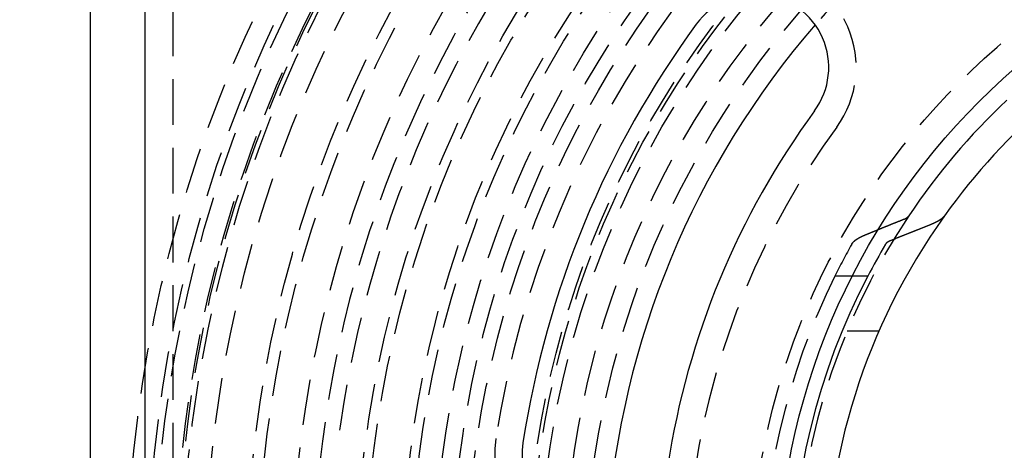
# Model space of a CAD drawing. Extents: x -800 to 252, y -550 to 401.
# Drawn here: x -79 to -25, y -292 to -269 of the extents above; entities that cross this region are included whole.
import ezdxf

# ---------------------------------------------------------------- set-up
doc = ezdxf.new("R2010")
doc.units = 0
doc.header["$LTSCALE"] = 10
doc.linetypes.add('VERDECKT', pattern=[0.375, 0.25, -0.125])
doc.layers.get('0').update_dxf_attribs({"linetype": 'CONTINUOUS'})
doc.layers.add('STEMPEL', color=3, linetype='CONTINUOUS')

# ---------------------------------------------------------------- blocks, each defined once
blk = doc.blocks.new('A$C79309778')
at = {"color": 3, "linetype": 'CONTINUOUS'}
for p, q in [((-75, 75), (-75, -75)), ((-72, -72), (-72, 72)), ((-32.58163, 17), (-33.42529, 17))]:
    blk.add_line(p, q, dxfattribs=at)
at = {"color": 1, "linetype": 'VERDECKT'}
for p, q in [((-70.5, 69), (-70.5, 5)), ((-33.42529, 17), (-34.37619, 17)), ((-31.96889, 14), (-33.70831, 14))]:
    blk.add_line(p, q, dxfattribs=at)
at = {"color": 3}
for points in [[(-32.0029, 19.5465, 0), (-31.9883, 19.5525, 0), (-31.9738, 19.5584, 0), (-31.9592, 19.5644, 0), (-31.9447, 19.5703, 0), (-31.9301, 19.5762, 0), (-31.9156, 19.5822, 0), (-31.901, 19.5881, 0), (-31.8865, 19.5941, 0), (-31.872, 19.6, 0), (-31.8574, 19.6059, 0), (-31.8429, 19.6118, 0), (-31.8284, 19.6178, 0), (-31.8138, 19.6237, 0), (-31.7993, 19.6296, 0), (-31.7848, 19.6355, 0), (-31.7702, 19.6414, 0), (-31.7557, 19.6473, 0), (-31.7412, 19.6532, 0), (-31.7267, 19.6591, 0), (-31.7121, 19.665, 0), (-31.6976, 19.6709, 0), (-31.6831, 19.6768, 0), (-31.6686, 19.6827, 0), (-31.6541, 19.6886, 0), (-31.6395, 19.6945, 0), (-31.625, 19.7004, 0), (-31.6105, 19.7063, 0), (-31.596, 19.7122, 0), (-31.5815, 19.718, 0), (-31.567, 19.7239, 0), (-31.5525, 19.7298, 0), (-31.538, 19.7357, 0), (-31.5235, 19.7415, 0), (-31.509, 19.7474, 0), (-31.4945, 19.7533, 0), (-31.48, 19.7591, 0), (-31.4655, 19.765, 0), (-31.451, 19.7708, 0), (-31.4365, 19.7767, 0), (-31.422, 19.7825, 0), (-31.4075, 19.7884, 0), (-31.393, 19.7942, 0), (-31.3785, 19.8, 0), (-31.3641, 19.8059, 0), (-31.3496, 19.8117, 0), (-31.3351, 19.8175, 0), (-31.3206, 19.8234, 0), (-31.3061, 19.8292, 0), (-31.2917, 19.835, 0), (-31.2772, 19.8408, 0), (-31.2627, 19.8467, 0), (-31.2482, 19.8525, 0), (-31.2338, 19.8583, 0), (-31.2193, 19.8641, 0), (-31.2048, 19.8699, 0), (-31.1904, 19.8757, 0), (-31.1759, 19.8815, 0), (-31.1614, 19.8873, 0), (-31.147, 19.8931, 0), (-31.1325, 19.8989, 0), (-31.1181, 19.9047, 0), (-31.1036, 19.9105, 0), (-31.0892, 19.9163, 0), (-31.0747, 19.9221, 0), (-31.0602, 19.9278, 0), (-31.0458, 19.9336, 0), (-31.0313, 19.9394, 0), (-31.0169, 19.9452, 0), (-31.0025, 19.9509, 0), (-30.988, 19.9567, 0), (-30.9736, 19.9625, 0), (-30.9591, 19.9682, 0), (-30.9447, 19.974, 0), (-30.9302, 19.9797, 0), (-30.9158, 19.9855, 0), (-30.9014, 19.9912, 0), (-30.8869, 19.997, 0), (-30.8725, 20.0027, 0), (-30.8581, 20.0085, 0), (-30.8437, 20.0142, 0), (-30.8292, 20.02, 0), (-30.8148, 20.0257, 0), (-30.8004, 20.0314, 0), (-30.786, 20.0372, 0), (-30.7715, 20.0429, 0), (-30.7571, 20.0486, 0), (-30.7427, 20.0543, 0), (-30.7283, 20.0601, 0), (-30.7139, 20.0658, 0), (-30.6994, 20.0715, 0), (-30.685, 20.0772, 0), (-30.6706, 20.0829, 0), (-30.6562, 20.0886, 0), (-30.6418, 20.0943, 0), (-30.6274, 20.1, 0)], [(-30.6274, 20.1, 0), (-30.6258, 20.1007, 0), (-30.6242, 20.1013, 0), (-30.6226, 20.1019, 0), (-30.621, 20.1026, 0), (-30.6194, 20.1032, 0), (-30.6178, 20.1039, 0), (-30.6162, 20.1045, 0), (-30.6146, 20.1051, 0), (-30.613, 20.1058, 0), (-30.6114, 20.1064, 0), (-30.6099, 20.1071, 0), (-30.6083, 20.1077, 0), (-30.6067, 20.1084, 0), (-30.6052, 20.109, 0), (-30.6036, 20.1097, 0), (-30.602, 20.1103, 0), (-30.6005, 20.111, 0), (-30.5989, 20.1116, 0), (-30.5974, 20.1123, 0), (-30.5959, 20.1129, 0), (-30.5943, 20.1136, 0), (-30.5928, 20.1142, 0), (-30.5913, 20.1149, 0), (-30.5898, 20.1155, 0), (-30.5882, 20.1162, 0), (-30.5867, 20.1168, 0), (-30.5852, 20.1175, 0), (-30.5837, 20.1181, 0), (-30.5822, 20.1188, 0), (-30.5807, 20.1195, 0), (-30.5792, 20.1201, 0), (-30.5778, 20.1208, 0), (-30.5763, 20.1214, 0), (-30.5748, 20.1221, 0), (-30.5733, 20.1227, 0), (-30.5719, 20.1234, 0), (-30.5704, 20.124, 0), (-30.569, 20.1247, 0), (-30.5675, 20.1253, 0), (-30.5661, 20.126, 0), (-30.5646, 20.1267, 0), (-30.5632, 20.1273, 0), (-30.5617, 20.128, 0), (-30.5603, 20.1286, 0), (-30.5589, 20.1293, 0), (-30.5575, 20.1299, 0), (-30.5561, 20.1306, 0), (-30.5546, 20.1313, 0), (-30.5532, 20.1319, 0), (-30.5518, 20.1326, 0), (-30.5504, 20.1332, 0), (-30.5491, 20.1339, 0), (-30.5477, 20.1345, 0), (-30.5463, 20.1352, 0), (-30.5449, 20.1359, 0), (-30.5435, 20.1365, 0), (-30.5422, 20.1372, 0), (-30.5408, 20.1378, 0), (-30.5395, 20.1385, 0), (-30.5381, 20.1391, 0), (-30.5368, 20.1398, 0), (-30.5354, 20.1404, 0), (-30.5341, 20.1411, 0), (-30.5328, 20.1418, 0), (-30.5315, 20.1424, 0), (-30.5301, 20.1431, 0), (-30.5288, 20.1437, 0), (-30.5275, 20.1444, 0), (-30.5262, 20.145, 0), (-30.5249, 20.1457, 0), (-30.5236, 20.1463, 0), (-30.5223, 20.147, 0), (-30.5211, 20.1476, 0), (-30.5198, 20.1483, 0), (-30.5185, 20.1489, 0), (-30.5173, 20.1496, 0), (-30.516, 20.1502, 0), (-30.5147, 20.1509, 0), (-30.5135, 20.1515, 0), (-30.5122, 20.1522, 0), (-30.511, 20.1529, 0), (-30.5098, 20.1535, 0), (-30.5085, 20.1542, 0), (-30.5073, 20.1548, 0), (-30.506, 20.1555, 0), (-30.5048, 20.1562, 0), (-30.5035, 20.1568, 0), (-30.5023, 20.1575, 0), (-30.501, 20.1582, 0), (-30.4998, 20.1589, 0), (-30.4986, 20.1595, 0), (-30.4973, 20.1602, 0), (-30.4961, 20.1609, 0), (-30.4949, 20.1616, 0), (-30.4936, 20.1623, 0), (-30.4924, 20.1629, 0), (-30.4912, 20.1636, 0), (-30.4899, 20.1643, 0), (-30.4887, 20.165, 0), (-30.4875, 20.1657, 0), (-30.4863, 20.1664, 0), (-30.485, 20.1671, 0), (-30.4838, 20.1678, 0), (-30.4826, 20.1685, 0), (-30.4814, 20.1692, 0), (-30.4802, 20.1699, 0), (-30.4789, 20.1706, 0), (-30.4777, 20.1713, 0), (-30.4765, 20.172, 0), (-30.4753, 20.1727, 0), (-30.4741, 20.1735, 0), (-30.4729, 20.1742, 0), (-30.4717, 20.1749, 0), (-30.4705, 20.1756, 0), (-30.4693, 20.1763, 0), (-30.4681, 20.177, 0), (-30.4669, 20.1778, 0), (-30.4658, 20.1785, 0), (-30.4646, 20.1792, 0), (-30.4634, 20.1799, 0), (-30.4622, 20.1807, 0), (-30.461, 20.1814, 0), (-30.4599, 20.1821, 0), (-30.4587, 20.1829, 0), (-30.4575, 20.1836, 0), (-30.4564, 20.1843, 0), (-30.4552, 20.1851, 0), (-30.454, 20.1858, 0), (-30.4529, 20.1865, 0), (-30.4517, 20.1873, 0), (-30.4506, 20.188, 0), (-30.4494, 20.1888, 0), (-30.4483, 20.1895, 0), (-30.4472, 20.1903, 0), (-30.446, 20.191, 0), (-30.4449, 20.1918, 0), (-30.4438, 20.1925, 0), (-30.4426, 20.1933, 0), (-30.4415, 20.194, 0), (-30.4404, 20.1948, 0), (-30.4393, 20.1955, 0), (-30.4382, 20.1963, 0), (-30.4371, 20.197, 0), (-30.4359, 20.1978, 0), (-30.4348, 20.1986, 0), (-30.4338, 20.1993, 0), (-30.4327, 20.2001, 0), (-30.4316, 20.2008, 0), (-30.4305, 20.2016, 0), (-30.4294, 20.2024, 0), (-30.4283, 20.2031, 0), (-30.4273, 20.2039, 0), (-30.4262, 20.2047, 0), (-30.4251, 20.2054, 0), (-30.4241, 20.2062, 0), (-30.423, 20.207, 0), (-30.422, 20.2077, 0), (-30.4209, 20.2085, 0), (-30.4199, 20.2093, 0), (-30.4188, 20.2101, 0), (-30.4178, 20.2108, 0), (-30.4168, 20.2116, 0), (-30.4158, 20.2124, 0), (-30.4147, 20.2132, 0), (-30.4137, 20.2139, 0), (-30.4127, 20.2147, 0), (-30.4117, 20.2155, 0), (-30.4107, 20.2163, 0), (-30.4097, 20.2171, 0), (-30.4087, 20.2178, 0), (-30.4077, 20.2186, 0), (-30.4068, 20.2194, 0), (-30.4058, 20.2202, 0), (-30.4048, 20.221, 0), (-30.4039, 20.2218, 0), (-30.4029, 20.2225, 0), (-30.402, 20.2233, 0), (-30.401, 20.2241, 0), (-30.4001, 20.2249, 0), (-30.3991, 20.2257, 0), (-30.3982, 20.2265, 0), (-30.3973, 20.2273, 0), (-30.3963, 20.2281, 0), (-30.3954, 20.2288, 0), (-30.3945, 20.2296, 0), (-30.3936, 20.2304, 0), (-30.3927, 20.2312, 0), (-30.3918, 20.232, 0), (-30.3909, 20.2328, 0), (-30.39, 20.2336, 0), (-30.3892, 20.2344, 0), (-30.3883, 20.2352, 0), (-30.3874, 20.236, 0), (-30.3865, 20.2367, 0), (-30.3857, 20.2375, 0), (-30.3848, 20.2383, 0), (-30.384, 20.2391, 0), (-30.3831, 20.2399, 0), (-30.3823, 20.2407, 0), (-30.3815, 20.2415, 0), (-30.3807, 20.2423, 0), (-30.3798, 20.2431, 0), (-30.379, 20.2439, 0), (-30.3782, 20.2447, 0), (-30.3774, 20.2455, 0), (-30.3766, 20.2462, 0), (-30.3758, 20.247, 0), (-30.375, 20.2478, 0), (-30.3742, 20.2486, 0), (-30.3735, 20.2494, 0), (-30.3727, 20.2502, 0), (-30.3719, 20.251, 0), (-30.3712, 20.2518, 0), (-30.3704, 20.2526, 0), (-30.3697, 20.2534, 0), (-30.3689, 20.2542, 0), (-30.3682, 20.2549, 0), (-30.3675, 20.2557, 0), (-30.3667, 20.2565, 0), (-30.366, 20.2573, 0), (-30.3653, 20.2581, 0), (-30.3646, 20.2589, 0), (-30.3639, 20.2597, 0), (-30.3632, 20.2605, 0), (-30.3625, 20.2613, 0), (-30.3618, 20.262, 0), (-30.3611, 20.2628, 0), (-30.3605, 20.2636, 0), (-30.3598, 20.2644, 0), (-30.3591, 20.2652, 0), (-30.3585, 20.266, 0), (-30.3578, 20.2667, 0), (-30.3572, 20.2675, 0), (-30.3565, 20.2683, 0), (-30.3559, 20.2691, 0), (-30.3553, 20.2699, 0), (-30.3546, 20.2706, 0), (-30.354, 20.2714, 0), (-30.3534, 20.2722, 0), (-30.3528, 20.273, 0), (-30.3522, 20.2738, 0), (-30.3516, 20.2745, 0), (-30.351, 20.2753, 0), (-30.3505, 20.2761, 0), (-30.3499, 20.2768, 0), (-30.3493, 20.2776, 0), (-30.3488, 20.2784, 0), (-30.3482, 20.2792, 0), (-30.3477, 20.2799, 0), (-30.3471, 20.2807, 0), (-30.3466, 20.2815, 0), (-30.3461, 20.2822, 0), (-30.3455, 20.283, 0), (-30.345, 20.2838, 0), (-30.3445, 20.2845, 0)], [(-28.3998, 20.2845, 0), (-28.4012, 20.2825, 0), (-28.4027, 20.2805, 0), (-28.4041, 20.2785, 0), (-28.4056, 20.2765, 0), (-28.4071, 20.2746, 0), (-28.4086, 20.2726, 0), (-28.4101, 20.2705, 0), (-28.4117, 20.2685, 0), (-28.4132, 20.2665, 0), (-28.4148, 20.2645, 0), (-28.4164, 20.2625, 0), (-28.418, 20.2605, 0), (-28.4196, 20.2585, 0), (-28.4212, 20.2565, 0), (-28.4229, 20.2544, 0), (-28.4246, 20.2524, 0), (-28.4262, 20.2504, 0), (-28.4279, 20.2484, 0), (-28.4297, 20.2463, 0), (-28.4314, 20.2443, 0), (-28.4331, 20.2423, 0), (-28.4349, 20.2402, 0), (-28.4367, 20.2382, 0), (-28.4385, 20.2362, 0), (-28.4403, 20.2341, 0), (-28.4421, 20.2321, 0), (-28.4439, 20.23, 0), (-28.4458, 20.228, 0), (-28.4477, 20.2259, 0), (-28.4495, 20.2239, 0), (-28.4514, 20.2218, 0), (-28.4534, 20.2198, 0), (-28.4553, 20.2177, 0), (-28.4572, 20.2157, 0), (-28.4592, 20.2136, 0), (-28.4612, 20.2116, 0), (-28.4632, 20.2095, 0), (-28.4652, 20.2075, 0), (-28.4672, 20.2054, 0), (-28.4692, 20.2034, 0), (-28.4713, 20.2013, 0), (-28.4733, 20.1992, 0), (-28.4754, 20.1972, 0), (-28.4775, 20.1951, 0), (-28.4796, 20.1931, 0), (-28.4817, 20.191, 0), (-28.4839, 20.1889, 0), (-28.486, 20.1869, 0), (-28.4882, 20.1848, 0), (-28.4904, 20.1828, 0), (-28.4926, 20.1807, 0), (-28.4948, 20.1786, 0), (-28.497, 20.1766, 0), (-28.4993, 20.1745, 0), (-28.5015, 20.1724, 0), (-28.5038, 20.1704, 0), (-28.5061, 20.1683, 0), (-28.5084, 20.1663, 0), (-28.5107, 20.1642, 0), (-28.513, 20.1621, 0), (-28.5153, 20.1601, 0), (-28.5177, 20.158, 0), (-28.52, 20.156, 0), (-28.5224, 20.1539, 0), (-28.5248, 20.1518, 0), (-28.5272, 20.1498, 0), (-28.5296, 20.1477, 0), (-28.5321, 20.1457, 0), (-28.5345, 20.1436, 0), (-28.537, 20.1416, 0), (-28.5395, 20.1395, 0), (-28.5419, 20.1375, 0), (-28.5444, 20.1354, 0), (-28.547, 20.1334, 0), (-28.5495, 20.1313, 0), (-28.552, 20.1293, 0), (-28.5546, 20.1272, 0), (-28.5572, 20.1252, 0), (-28.5597, 20.1231, 0), (-28.5623, 20.1211, 0), (-28.5649, 20.119, 0), (-28.5676, 20.117, 0), (-28.5702, 20.115, 0), (-28.5729, 20.1129, 0), (-28.5755, 20.1109, 0), (-28.5782, 20.1089, 0), (-28.5809, 20.1068, 0), (-28.5836, 20.1048, 0), (-28.5863, 20.1028, 0), (-28.589, 20.1008, 0), (-28.5917, 20.0987, 0), (-28.5945, 20.0967, 0), (-28.5973, 20.0947, 0), (-28.6, 20.0927, 0), (-28.6028, 20.0907, 0), (-28.6056, 20.0887, 0), (-28.6084, 20.0866, 0), (-28.6112, 20.0846, 0), (-28.6141, 20.0826, 0), (-28.6169, 20.0806, 0), (-28.6198, 20.0786, 0), (-28.6226, 20.0766, 0), (-28.6255, 20.0746, 0), (-28.6284, 20.0727, 0), (-28.6313, 20.0707, 0), (-28.6342, 20.0687, 0), (-28.6371, 20.0667, 0), (-28.6401, 20.0647, 0), (-28.643, 20.0627, 0), (-28.646, 20.0608, 0), (-28.6489, 20.0588, 0), (-28.6519, 20.0568, 0), (-28.6549, 20.0548, 0), (-28.6579, 20.0529, 0), (-28.6609, 20.0509, 0), (-28.6639, 20.049, 0), (-28.6669, 20.047, 0), (-28.6699, 20.0451, 0), (-28.6729, 20.0431, 0), (-28.676, 20.0412, 0), (-28.679, 20.0392, 0), (-28.6821, 20.0373, 0), (-28.6852, 20.0353, 0), (-28.6882, 20.0334, 0), (-28.6913, 20.0315, 0), (-28.6944, 20.0296, 0), (-28.6975, 20.0276, 0), (-28.7006, 20.0257, 0), (-28.7037, 20.0238, 0), (-28.7069, 20.0219, 0), (-28.71, 20.02, 0), (-28.7131, 20.0181, 0), (-28.7163, 20.0162, 0), (-28.7194, 20.0143, 0), (-28.7226, 20.0124, 0), (-28.7258, 20.0105, 0), (-28.7289, 20.0086, 0), (-28.7321, 20.0067, 0), (-28.7353, 20.0049, 0), (-28.7385, 20.003, 0), (-28.7417, 20.0011, 0), (-28.7449, 19.9993, 0), (-28.7481, 19.9974, 0), (-28.7513, 19.9955, 0), (-28.7545, 19.9937, 0), (-28.7578, 19.9919, 0), (-28.761, 19.99, 0), (-28.7642, 19.9882, 0), (-28.7675, 19.9863, 0), (-28.7707, 19.9845, 0), (-28.774, 19.9827, 0), (-28.7772, 19.9809, 0), (-28.7805, 19.979, 0), (-28.7837, 19.9772, 0), (-28.787, 19.9754, 0), (-28.7903, 19.9736, 0), (-28.7936, 19.9718, 0), (-28.7968, 19.97, 0), (-28.8001, 19.9683, 0), (-28.8034, 19.9665, 0), (-28.8067, 19.9647, 0), (-28.81, 19.9629, 0), (-28.8133, 19.9612, 0), (-28.8166, 19.9594, 0), (-28.8199, 19.9576, 0), (-28.8232, 19.9559, 0), (-28.8265, 19.9541, 0), (-28.8298, 19.9524, 0), (-28.8332, 19.9507, 0), (-28.8365, 19.9489, 0), (-28.8398, 19.9472, 0), (-28.8431, 19.9455, 0), (-28.8464, 19.9438, 0), (-28.8498, 19.9421, 0), (-28.8531, 19.9404, 0), (-28.8564, 19.9387, 0), (-28.8597, 19.937, 0), (-28.8631, 19.9353, 0), (-28.8664, 19.9336, 0), (-28.8698, 19.9319, 0), (-28.8732, 19.9302, 0), (-28.8766, 19.9285, 0), (-28.88, 19.9268, 0), (-28.8834, 19.9251, 0), (-28.8868, 19.9234, 0), (-28.8903, 19.9217, 0), (-28.8937, 19.92, 0), (-28.8972, 19.9183, 0), (-28.9007, 19.9166, 0), (-28.9042, 19.9149, 0), (-28.9077, 19.9132, 0), (-28.9113, 19.9115, 0), (-28.9148, 19.9098, 0), (-28.9184, 19.9081, 0), (-28.9219, 19.9064, 0), (-28.9255, 19.9047, 0), (-28.9291, 19.903, 0), (-28.9327, 19.9013, 0), (-28.9363, 19.8996, 0), (-28.94, 19.8979, 0), (-28.9436, 19.8962, 0), (-28.9473, 19.8945, 0), (-28.951, 19.8928, 0), (-28.9547, 19.8911, 0), (-28.9584, 19.8894, 0), (-28.9621, 19.8877, 0), (-28.9658, 19.886, 0), (-28.9695, 19.8843, 0), (-28.9733, 19.8826, 0), (-28.9771, 19.8808, 0), (-28.9808, 19.8791, 0), (-28.9846, 19.8774, 0), (-28.9884, 19.8757, 0), (-28.9922, 19.874, 0), (-28.9961, 19.8723, 0), (-28.9999, 19.8706, 0), (-29.0037, 19.8689, 0), (-29.0076, 19.8672, 0), (-29.0115, 19.8655, 0), (-29.0154, 19.8638, 0), (-29.0193, 19.8621, 0), (-29.0232, 19.8604, 0), (-29.0271, 19.8587, 0), (-29.031, 19.857, 0), (-29.035, 19.8553, 0), (-29.0389, 19.8536, 0), (-29.0429, 19.8519, 0), (-29.0469, 19.8502, 0), (-29.0509, 19.8485, 0), (-29.0549, 19.8468, 0), (-29.0589, 19.8451, 0), (-29.0629, 19.8434, 0), (-29.0669, 19.8417, 0), (-29.071, 19.84, 0), (-29.0751, 19.8384, 0), (-29.0791, 19.8367, 0), (-29.0832, 19.835, 0), (-29.0873, 19.8333, 0), (-29.0914, 19.8316, 0), (-29.0955, 19.8299, 0), (-29.0996, 19.8282, 0), (-29.1038, 19.8265, 0), (-29.1079, 19.8249, 0), (-29.1121, 19.8232, 0), (-29.1162, 19.8215, 0), (-29.1204, 19.8198, 0), (-29.1246, 19.8182, 0), (-29.1288, 19.8165, 0), (-29.133, 19.8148, 0), (-29.1372, 19.8131, 0), (-29.1414, 19.8115, 0), (-29.1457, 19.8098, 0), (-29.1499, 19.8081, 0), (-29.1542, 19.8065, 0), (-29.1584, 19.8048, 0)], [(-29.1584, 19.8048, 0), (-29.1812, 19.7959, 0), (-29.2041, 19.7871, 0), (-29.2269, 19.7782, 0), (-29.2497, 19.7693, 0), (-29.2725, 19.7604, 0), (-29.2953, 19.7515, 0), (-29.3182, 19.7425, 0), (-29.341, 19.7336, 0), (-29.3638, 19.7247, 0), (-29.3867, 19.7158, 0), (-29.4095, 19.7068, 0), (-29.4324, 19.6979, 0), (-29.4552, 19.6889, 0), (-29.4781, 19.6799, 0), (-29.5009, 19.671, 0), (-29.5238, 19.662, 0), (-29.5466, 19.653, 0), (-29.5695, 19.644, 0), (-29.5924, 19.635, 0), (-29.6153, 19.626, 0), (-29.6382, 19.617, 0), (-29.661, 19.608, 0), (-29.6839, 19.5989, 0), (-29.7068, 19.5899, 0), (-29.7297, 19.5809, 0), (-29.7526, 19.5718, 0), (-29.7755, 19.5628, 0), (-29.7984, 19.5537, 0), (-29.8214, 19.5446, 0), (-29.8443, 19.5356, 0), (-29.8672, 19.5265, 0), (-29.8901, 19.5174, 0), (-29.9131, 19.5083, 0), (-29.936, 19.4992, 0), (-29.9589, 19.4901, 0), (-29.9819, 19.481, 0), (-30.0048, 19.4718, 0), (-30.0278, 19.4627, 0), (-30.0507, 19.4536, 0), (-30.0737, 19.4444, 0), (-30.0966, 19.4353, 0), (-30.1196, 19.4261, 0), (-30.1426, 19.417, 0), (-30.1655, 19.4078, 0), (-30.1885, 19.3986, 0), (-30.2115, 19.3894, 0), (-30.2345, 19.3802, 0), (-30.2575, 19.371, 0), (-30.2805, 19.3618, 0), (-30.3035, 19.3526, 0), (-30.3265, 19.3434, 0), (-30.3495, 19.3341, 0), (-30.3725, 19.3249, 0), (-30.3955, 19.3157, 0), (-30.4185, 19.3064, 0), (-30.4416, 19.2972, 0), (-30.4646, 19.2879, 0), (-30.4876, 19.2786, 0), (-30.5106, 19.2694, 0), (-30.5337, 19.2601, 0), (-30.5567, 19.2508, 0), (-30.5798, 19.2415, 0), (-30.6028, 19.2322, 0), (-30.6259, 19.2229, 0), (-30.6489, 19.2135, 0), (-30.672, 19.2042, 0), (-30.6951, 19.1949, 0), (-30.7181, 19.1855, 0), (-30.7412, 19.1762, 0), (-30.7643, 19.1668, 0), (-30.7874, 19.1575, 0), (-30.8105, 19.1481, 0), (-30.8336, 19.1387, 0), (-30.8567, 19.1293, 0), (-30.8798, 19.12, 0), (-30.9029, 19.1106, 0), (-30.926, 19.1011, 0), (-30.9491, 19.0917, 0), (-30.9722, 19.0823, 0), (-30.9953, 19.0729, 0), (-31.0185, 19.0635, 0), (-31.0416, 19.054, 0), (-31.0647, 19.0446, 0), (-31.0879, 19.0351, 0), (-31.111, 19.0257, 0), (-31.1342, 19.0162, 0), (-31.1573, 19.0067, 0), (-31.1805, 18.9972, 0), (-31.2036, 18.9877, 0), (-31.2268, 18.9782, 0), (-31.25, 18.9687, 0), (-31.2731, 18.9592, 0), (-31.2963, 18.9497, 0), (-31.3195, 18.9402, 0), (-31.3427, 18.9307, 0)], [(-31.3427, 18.9307, 0), (-31.3442, 18.93, 0), (-31.3458, 18.9294, 0), (-31.3473, 18.9287, 0), (-31.3489, 18.9281, 0), (-31.3504, 18.9274, 0), (-31.352, 18.9268, 0), (-31.3535, 18.9262, 0), (-31.355, 18.9255, 0), (-31.3566, 18.9249, 0), (-31.3581, 18.9242, 0), (-31.3596, 18.9236, 0), (-31.3611, 18.9229, 0), (-31.3626, 18.9223, 0), (-31.3641, 18.9216, 0), (-31.3656, 18.921, 0), (-31.3671, 18.9203, 0), (-31.3686, 18.9197, 0), (-31.3701, 18.919, 0), (-31.3716, 18.9184, 0), (-31.3731, 18.9177, 0), (-31.3746, 18.917, 0), (-31.376, 18.9164, 0), (-31.3775, 18.9157, 0), (-31.379, 18.9151, 0), (-31.3804, 18.9144, 0), (-31.3819, 18.9138, 0), (-31.3833, 18.9131, 0), (-31.3848, 18.9125, 0), (-31.3862, 18.9118, 0), (-31.3876, 18.9112, 0), (-31.3891, 18.9105, 0), (-31.3905, 18.9098, 0), (-31.3919, 18.9092, 0), (-31.3933, 18.9085, 0), (-31.3947, 18.9079, 0), (-31.3961, 18.9072, 0), (-31.3976, 18.9066, 0), (-31.3989, 18.9059, 0), (-31.4003, 18.9052, 0), (-31.4017, 18.9046, 0), (-31.4031, 18.9039, 0), (-31.4045, 18.9033, 0), (-31.4059, 18.9026, 0), (-31.4072, 18.9019, 0), (-31.4086, 18.9013, 0), (-31.41, 18.9006, 0), (-31.4113, 18.9, 0), (-31.4127, 18.8993, 0), (-31.414, 18.8987, 0), (-31.4153, 18.898, 0), (-31.4167, 18.8973, 0), (-31.418, 18.8967, 0), (-31.4193, 18.896, 0), (-31.4207, 18.8954, 0), (-31.422, 18.8947, 0), (-31.4233, 18.894, 0), (-31.4246, 18.8934, 0), (-31.4259, 18.8927, 0), (-31.4272, 18.8921, 0), (-31.4285, 18.8914, 0), (-31.4297, 18.8908, 0), (-31.431, 18.8901, 0), (-31.4323, 18.8894, 0), (-31.4336, 18.8888, 0), (-31.4348, 18.8881, 0), (-31.4361, 18.8875, 0), (-31.4373, 18.8868, 0), (-31.4386, 18.8862, 0), (-31.4398, 18.8855, 0), (-31.4411, 18.8849, 0), (-31.4423, 18.8842, 0), (-31.4435, 18.8836, 0), (-31.4447, 18.8829, 0), (-31.4459, 18.8822, 0), (-31.4472, 18.8816, 0), (-31.4484, 18.8809, 0), (-31.4496, 18.8803, 0), (-31.4507, 18.8796, 0), (-31.4519, 18.879, 0), (-31.4531, 18.8783, 0), (-31.4543, 18.8777, 0), (-31.4555, 18.877, 0), (-31.4567, 18.8763, 0), (-31.4579, 18.8757, 0), (-31.4591, 18.875, 0), (-31.4603, 18.8743, 0), (-31.4615, 18.8737, 0), (-31.4626, 18.873, 0), (-31.4638, 18.8723, 0), (-31.465, 18.8716, 0), (-31.4662, 18.871, 0), (-31.4674, 18.8703, 0), (-31.4685, 18.8696, 0), (-31.4697, 18.8689, 0), (-31.4709, 18.8682, 0), (-31.4721, 18.8675, 0), (-31.4732, 18.8668, 0), (-31.4744, 18.8661, 0), (-31.4756, 18.8655, 0), (-31.4767, 18.8648, 0), (-31.4779, 18.8641, 0), (-31.479, 18.8634, 0), (-31.4802, 18.8627, 0), (-31.4814, 18.862, 0), (-31.4825, 18.8612, 0), (-31.4837, 18.8605, 0), (-31.4848, 18.8598, 0), (-31.486, 18.8591, 0), (-31.4871, 18.8584, 0), (-31.4882, 18.8577, 0), (-31.4894, 18.857, 0), (-31.4905, 18.8563, 0), (-31.4917, 18.8556, 0), (-31.4928, 18.8548, 0), (-31.4939, 18.8541, 0), (-31.4951, 18.8534, 0), (-31.4962, 18.8527, 0), (-31.4973, 18.8519, 0), (-31.4984, 18.8512, 0), (-31.4995, 18.8505, 0), (-31.5006, 18.8498, 0), (-31.5018, 18.849, 0), (-31.5029, 18.8483, 0), (-31.504, 18.8476, 0), (-31.5051, 18.8468, 0), (-31.5062, 18.8461, 0), (-31.5073, 18.8453, 0), (-31.5084, 18.8446, 0), (-31.5094, 18.8439, 0), (-31.5105, 18.8431, 0), (-31.5116, 18.8424, 0), (-31.5127, 18.8416, 0), (-31.5138, 18.8409, 0), (-31.5148, 18.8401, 0), (-31.5159, 18.8394, 0), (-31.517, 18.8386, 0), (-31.518, 18.8379, 0), (-31.5191, 18.8371, 0), (-31.5201, 18.8364, 0), (-31.5212, 18.8356, 0), (-31.5222, 18.8349, 0), (-31.5233, 18.8341, 0), (-31.5243, 18.8334, 0), (-31.5254, 18.8326, 0), (-31.5264, 18.8318, 0), (-31.5274, 18.8311, 0), (-31.5284, 18.8303, 0), (-31.5295, 18.8296, 0), (-31.5305, 18.8288, 0), (-31.5315, 18.828, 0), (-31.5325, 18.8273, 0), (-31.5335, 18.8265, 0), (-31.5345, 18.8257, 0), (-31.5355, 18.825, 0), (-31.5365, 18.8242, 0), (-31.5375, 18.8234, 0), (-31.5384, 18.8227, 0), (-31.5394, 18.8219, 0), (-31.5404, 18.8211, 0), (-31.5414, 18.8203, 0), (-31.5423, 18.8196, 0), (-31.5433, 18.8188, 0), (-31.5442, 18.818, 0), (-31.5452, 18.8172, 0), (-31.5461, 18.8165, 0), (-31.547, 18.8157, 0), (-31.548, 18.8149, 0), (-31.5489, 18.8141, 0), (-31.5498, 18.8133, 0), (-31.5507, 18.8126, 0), (-31.5517, 18.8118, 0), (-31.5526, 18.811, 0), (-31.5535, 18.8102, 0), (-31.5544, 18.8094, 0), (-31.5553, 18.8087, 0), (-31.5561, 18.8079, 0), (-31.557, 18.8071, 0), (-31.5579, 18.8063, 0), (-31.5588, 18.8055, 0), (-31.5596, 18.8047, 0), (-31.5605, 18.8039, 0), (-31.5614, 18.8032, 0), (-31.5622, 18.8024, 0), (-31.5631, 18.8016, 0), (-31.5639, 18.8008, 0), (-31.5647, 18.8, 0), (-31.5656, 18.7992, 0), (-31.5664, 18.7984, 0), (-31.5672, 18.7976, 0), (-31.568, 18.7969, 0), (-31.5688, 18.7961, 0), (-31.5696, 18.7953, 0), (-31.5704, 18.7945, 0), (-31.5712, 18.7937, 0), (-31.572, 18.7929, 0), (-31.5728, 18.7921, 0), (-31.5736, 18.7913, 0), (-31.5744, 18.7905, 0), (-31.5751, 18.7898, 0), (-31.5759, 18.789, 0), (-31.5766, 18.7882, 0), (-31.5774, 18.7874, 0), (-31.5781, 18.7866, 0), (-31.5789, 18.7858, 0), (-31.5796, 18.785, 0), (-31.5803, 18.7842, 0), (-31.5811, 18.7834, 0), (-31.5818, 18.7826, 0), (-31.5825, 18.7819, 0), (-31.5832, 18.7811, 0), (-31.5839, 18.7803, 0), (-31.5846, 18.7795, 0), (-31.5853, 18.7787, 0), (-31.586, 18.7779, 0), (-31.5867, 18.7771, 0), (-31.5873, 18.7763, 0), (-31.588, 18.7756, 0), (-31.5887, 18.7748, 0), (-31.5893, 18.774, 0), (-31.59, 18.7732, 0), (-31.5906, 18.7724, 0), (-31.5913, 18.7716, 0), (-31.5919, 18.7709, 0), (-31.5925, 18.7701, 0), (-31.5932, 18.7693, 0), (-31.5938, 18.7685, 0), (-31.5944, 18.7677, 0), (-31.595, 18.7669, 0), (-31.5956, 18.7662, 0), (-31.5962, 18.7654, 0), (-31.5968, 18.7646, 0), (-31.5974, 18.7638, 0), (-31.598, 18.763, 0), (-31.5985, 18.7623, 0), (-31.5991, 18.7615, 0), (-31.5997, 18.7607, 0), (-31.6002, 18.7599, 0), (-31.6008, 18.7592, 0), (-31.6013, 18.7584, 0), (-31.6019, 18.7576, 0), (-31.6024, 18.7569, 0), (-31.6029, 18.7561, 0), (-31.6034, 18.7553, 0), (-31.6039, 18.7545, 0), (-31.6045, 18.7538, 0), (-31.605, 18.753, 0), (-31.6055, 18.7522, 0), (-31.606, 18.7515, 0), (-31.6064, 18.7507, 0), (-31.6069, 18.75, 0), (-31.6074, 18.7492, 0), (-31.6079, 18.7484, 0), (-31.6083, 18.7477, 0), (-31.6088, 18.7469, 0), (-31.6092, 18.7462, 0)]]:
    blk.add_polyline3d(points, dxfattribs=at)
at = {"color": 1}
for points in [[(-32.7795, 19.2259, 0), (-32.7713, 19.2293, 0), (-32.7631, 19.2327, 0), (-32.7549, 19.2361, 0), (-32.7467, 19.2395, 0), (-32.7385, 19.2429, 0), (-32.7303, 19.2463, 0), (-32.7221, 19.2498, 0), (-32.7139, 19.2532, 0), (-32.7057, 19.2566, 0), (-32.6975, 19.26, 0), (-32.6893, 19.2634, 0), (-32.6811, 19.2668, 0), (-32.6729, 19.2702, 0), (-32.6647, 19.2736, 0), (-32.6565, 19.277, 0), (-32.6483, 19.2804, 0), (-32.6401, 19.2838, 0), (-32.632, 19.2872, 0), (-32.6238, 19.2906, 0), (-32.6156, 19.294, 0), (-32.6074, 19.2974, 0), (-32.5992, 19.3008, 0), (-32.591, 19.3042, 0), (-32.5828, 19.3076, 0), (-32.5746, 19.311, 0), (-32.5665, 19.3144, 0), (-32.5583, 19.3178, 0), (-32.5501, 19.3212, 0), (-32.5419, 19.3246, 0), (-32.5337, 19.328, 0), (-32.5255, 19.3313, 0), (-32.5174, 19.3347, 0), (-32.5092, 19.3381, 0), (-32.501, 19.3415, 0), (-32.4928, 19.3449, 0), (-32.4846, 19.3483, 0), (-32.4764, 19.3517, 0), (-32.4683, 19.355, 0), (-32.4601, 19.3584, 0), (-32.4519, 19.3618, 0), (-32.4437, 19.3652, 0), (-32.4356, 19.3686, 0), (-32.4274, 19.372, 0), (-32.4192, 19.3753, 0), (-32.411, 19.3787, 0), (-32.4028, 19.3821, 0), (-32.3947, 19.3855, 0), (-32.3865, 19.3888, 0), (-32.3783, 19.3922, 0), (-32.3702, 19.3956, 0), (-32.362, 19.399, 0), (-32.3538, 19.4023, 0), (-32.3456, 19.4057, 0), (-32.3375, 19.4091, 0), (-32.3293, 19.4124, 0), (-32.3211, 19.4158, 0), (-32.313, 19.4192, 0), (-32.3048, 19.4225, 0), (-32.2966, 19.4259, 0), (-32.2884, 19.4293, 0), (-32.2803, 19.4326, 0), (-32.2721, 19.436, 0), (-32.2639, 19.4394, 0), (-32.2558, 19.4427, 0), (-32.2476, 19.4461, 0), (-32.2394, 19.4494, 0), (-32.2313, 19.4528, 0), (-32.2231, 19.4562, 0), (-32.215, 19.4595, 0), (-32.2068, 19.4629, 0), (-32.1986, 19.4662, 0), (-32.1905, 19.4696, 0), (-32.1823, 19.4729, 0), (-32.1741, 19.4763, 0), (-32.166, 19.4796, 0), (-32.1578, 19.483, 0), (-32.1497, 19.4863, 0), (-32.1415, 19.4897, 0), (-32.1333, 19.493, 0), (-32.1252, 19.4964, 0), (-32.117, 19.4997, 0), (-32.1089, 19.5031, 0), (-32.1007, 19.5064, 0), (-32.0926, 19.5098, 0), (-32.0844, 19.5131, 0), (-32.0763, 19.5165, 0), (-32.0681, 19.5198, 0), (-32.0599, 19.5231, 0), (-32.0518, 19.5265, 0), (-32.0436, 19.5298, 0), (-32.0355, 19.5332, 0), (-32.0273, 19.5365, 0), (-32.0192, 19.5398, 0), (-32.011, 19.5432, 0), (-32.0029, 19.5465, 0)], [(-33.456, 18.7462, 0), (-33.4549, 18.7481, 0), (-33.4538, 18.7501, 0), (-33.4526, 18.7521, 0), (-33.4515, 18.754, 0), (-33.4503, 18.756, 0), (-33.4491, 18.758, 0), (-33.4479, 18.76, 0), (-33.4467, 18.7619, 0), (-33.4455, 18.7639, 0), (-33.4443, 18.7659, 0), (-33.443, 18.7679, 0), (-33.4417, 18.7699, 0), (-33.4404, 18.7719, 0), (-33.4391, 18.7739, 0), (-33.4378, 18.7759, 0), (-33.4365, 18.7779, 0), (-33.4351, 18.7799, 0), (-33.4338, 18.7819, 0), (-33.4324, 18.7839, 0), (-33.431, 18.7859, 0), (-33.4296, 18.788, 0), (-33.4282, 18.79, 0), (-33.4267, 18.792, 0), (-33.4253, 18.794, 0), (-33.4238, 18.796, 0), (-33.4224, 18.7981, 0), (-33.4209, 18.8001, 0), (-33.4194, 18.8021, 0), (-33.4178, 18.8041, 0), (-33.4163, 18.8062, 0), (-33.4147, 18.8082, 0), (-33.4132, 18.8102, 0), (-33.4116, 18.8123, 0), (-33.41, 18.8143, 0), (-33.4084, 18.8163, 0), (-33.4068, 18.8184, 0), (-33.4051, 18.8204, 0), (-33.4035, 18.8225, 0), (-33.4018, 18.8245, 0), (-33.4001, 18.8266, 0), (-33.3984, 18.8286, 0), (-33.3967, 18.8306, 0), (-33.395, 18.8327, 0), (-33.3933, 18.8347, 0), (-33.3915, 18.8368, 0), (-33.3897, 18.8388, 0), (-33.388, 18.8409, 0), (-33.3862, 18.8429, 0), (-33.3844, 18.845, 0), (-33.3825, 18.847, 0), (-33.3807, 18.8491, 0), (-33.3788, 18.8511, 0), (-33.377, 18.8532, 0), (-33.3751, 18.8552, 0), (-33.3732, 18.8573, 0), (-33.3713, 18.8593, 0), (-33.3694, 18.8614, 0), (-33.3675, 18.8634, 0), (-33.3655, 18.8655, 0), (-33.3635, 18.8675, 0), (-33.3616, 18.8696, 0), (-33.3596, 18.8716, 0), (-33.3576, 18.8737, 0), (-33.3556, 18.8757, 0), (-33.3535, 18.8778, 0), (-33.3515, 18.8798, 0), (-33.3494, 18.8819, 0), (-33.3474, 18.8839, 0), (-33.3453, 18.886, 0), (-33.3432, 18.888, 0), (-33.3411, 18.8901, 0), (-33.3389, 18.8921, 0), (-33.3368, 18.8942, 0), (-33.3346, 18.8962, 0), (-33.3325, 18.8982, 0), (-33.3303, 18.9003, 0), (-33.3281, 18.9023, 0), (-33.3259, 18.9044, 0), (-33.3237, 18.9064, 0), (-33.3215, 18.9084, 0), (-33.3192, 18.9105, 0), (-33.3169, 18.9125, 0), (-33.3147, 18.9145, 0), (-33.3124, 18.9166, 0), (-33.3101, 18.9186, 0), (-33.3078, 18.9206, 0), (-33.3055, 18.9227, 0), (-33.3031, 18.9247, 0), (-33.3008, 18.9267, 0), (-33.2984, 18.9287, 0), (-33.296, 18.9308, 0), (-33.2936, 18.9328, 0), (-33.2912, 18.9348, 0), (-33.2888, 18.9368, 0), (-33.2864, 18.9388, 0), (-33.284, 18.9408, 0), (-33.2815, 18.9428, 0), (-33.279, 18.9448, 0), (-33.2766, 18.9468, 0), (-33.2741, 18.9488, 0), (-33.2716, 18.9508, 0), (-33.2691, 18.9528, 0), (-33.2665, 18.9548, 0), (-33.264, 18.9568, 0), (-33.2615, 18.9588, 0), (-33.2589, 18.9608, 0), (-33.2563, 18.9628, 0), (-33.2538, 18.9648, 0), (-33.2512, 18.9668, 0), (-33.2486, 18.9687, 0), (-33.246, 18.9707, 0), (-33.2433, 18.9727, 0), (-33.2407, 18.9747, 0), (-33.2381, 18.9766, 0), (-33.2354, 18.9786, 0), (-33.2328, 18.9805, 0), (-33.2301, 18.9825, 0), (-33.2274, 18.9845, 0), (-33.2247, 18.9864, 0), (-33.222, 18.9884, 0), (-33.2193, 18.9903, 0), (-33.2166, 18.9922, 0), (-33.2139, 18.9942, 0), (-33.2111, 18.9961, 0), (-33.2084, 18.9981, 0), (-33.2056, 19, 0), (-33.2029, 19.0019, 0), (-33.2001, 19.0038, 0), (-33.1973, 19.0058, 0), (-33.1945, 19.0077, 0), (-33.1917, 19.0096, 0), (-33.1889, 19.0115, 0), (-33.1861, 19.0134, 0), (-33.1833, 19.0153, 0), (-33.1805, 19.0172, 0), (-33.1776, 19.0191, 0), (-33.1748, 19.021, 0), (-33.1719, 19.0229, 0), (-33.1691, 19.0248, 0), (-33.1662, 19.0266, 0), (-33.1634, 19.0285, 0), (-33.1605, 19.0304, 0), (-33.1576, 19.0323, 0), (-33.1547, 19.0341, 0), (-33.1518, 19.036, 0), (-33.1489, 19.0378, 0), (-33.146, 19.0397, 0), (-33.1431, 19.0415, 0), (-33.1401, 19.0434, 0), (-33.1372, 19.0452, 0), (-33.1343, 19.047, 0), (-33.1313, 19.0489, 0), (-33.1284, 19.0507, 0), (-33.1254, 19.0525, 0), (-33.1225, 19.0543, 0), (-33.1195, 19.0561, 0), (-33.1165, 19.058, 0), (-33.1136, 19.0598, 0), (-33.1106, 19.0616, 0), (-33.1076, 19.0633, 0), (-33.1046, 19.0651, 0), (-33.1016, 19.0669, 0), (-33.0986, 19.0687, 0), (-33.0956, 19.0705, 0), (-33.0926, 19.0722, 0), (-33.0896, 19.074, 0), (-33.0866, 19.0758, 0), (-33.0836, 19.0775, 0), (-33.0806, 19.0793, 0), (-33.0775, 19.081, 0), (-33.0745, 19.0827, 0), (-33.0715, 19.0845, 0), (-33.0684, 19.0862, 0), (-33.0654, 19.0879, 0), (-33.0624, 19.0896, 0), (-33.0593, 19.0914, 0), (-33.0563, 19.0931, 0), (-33.0532, 19.0948, 0), (-33.0502, 19.0965, 0), (-33.0471, 19.0982, 0), (-33.044, 19.0999, 0), (-33.0409, 19.1016, 0), (-33.0378, 19.1033, 0), (-33.0347, 19.105, 0), (-33.0315, 19.1067, 0), (-33.0284, 19.1084, 0), (-33.0252, 19.1101, 0), (-33.022, 19.1118, 0), (-33.0188, 19.1135, 0), (-33.0156, 19.1152, 0), (-33.0124, 19.1169, 0), (-33.0091, 19.1186, 0), (-33.0059, 19.1203, 0), (-33.0026, 19.122, 0), (-32.9993, 19.1237, 0), (-32.996, 19.1254, 0), (-32.9927, 19.1271, 0), (-32.9894, 19.1289, 0), (-32.9861, 19.1306, 0), (-32.9827, 19.1323, 0), (-32.9794, 19.134, 0), (-32.976, 19.1357, 0), (-32.9726, 19.1374, 0), (-32.9692, 19.1391, 0), (-32.9658, 19.1408, 0), (-32.9624, 19.1426, 0), (-32.9589, 19.1443, 0), (-32.9555, 19.146, 0), (-32.952, 19.1477, 0), (-32.9485, 19.1494, 0), (-32.945, 19.1511, 0), (-32.9415, 19.1528, 0), (-32.938, 19.1546, 0), (-32.9345, 19.1563, 0), (-32.9309, 19.158, 0), (-32.9274, 19.1597, 0), (-32.9238, 19.1614, 0), (-32.9202, 19.1631, 0), (-32.9166, 19.1648, 0), (-32.913, 19.1665, 0), (-32.9094, 19.1683, 0), (-32.9058, 19.17, 0), (-32.9021, 19.1717, 0), (-32.8985, 19.1734, 0), (-32.8948, 19.1751, 0), (-32.8911, 19.1768, 0), (-32.8874, 19.1785, 0), (-32.8837, 19.1802, 0), (-32.88, 19.1819, 0), (-32.8763, 19.1836, 0), (-32.8726, 19.1853, 0), (-32.8688, 19.187, 0), (-32.865, 19.1887, 0), (-32.8613, 19.1904, 0), (-32.8575, 19.1921, 0), (-32.8537, 19.1938, 0), (-32.8499, 19.1955, 0), (-32.8461, 19.1972, 0), (-32.8422, 19.1989, 0), (-32.8384, 19.2006, 0), (-32.8345, 19.2023, 0), (-32.8307, 19.204, 0), (-32.8268, 19.2057, 0), (-32.8229, 19.2074, 0), (-32.819, 19.2091, 0), (-32.8151, 19.2108, 0), (-32.8112, 19.2124, 0), (-32.8073, 19.2141, 0), (-32.8033, 19.2158, 0), (-32.7994, 19.2175, 0), (-32.7954, 19.2192, 0), (-32.7914, 19.2208, 0), (-32.7875, 19.2225, 0), (-32.7835, 19.2242, 0), (-32.7795, 19.2259, 0)]]:
    blk.add_polyline3d(points, dxfattribs=at)
at = {"color": 1, "linetype": 'VERDECKT'}
for radius in [137.5, 137.21379, 90, 73, 73, 71.86598, 71.86598, 71.5, 70.36598, 70.25164, 70, 70, 68.75164, 66.5, 66.5, 65.87795, 64, 60.5, 60, 58, 58, 57.5, 56.23205, 55.30009, 54.5, 51.2, 51, 50.5, 49.14996, 48, 39]:
    blk.add_circle((0, 0), radius, dxfattribs=at)
at = {"color": 3, "linetype": 'CONTINUOUS'}
blk.add_circle((0, 0), 37.5, dxfattribs=at)
at = {"color": 1, "linetype": 'VERDECKT'}
for centre, radius, start, end in [((0, 0), 62.84471, 28.1513768, 331.8486232), ((0, 0), 62, 96.947957, 173.052043), ((0, 0), 46.9, 130.895352, 139.104648), ((-38.70934, 28.38286), 5.5, 323.75, 143.75), ((0, 0), 53.5, 143.75, 171.25), ((0, 0), 42.5, 143.75, 171.25), ((0, 0), 36.5, 146.238293, 213.761707), ((0, 0), 38.35, 150.737099, 153.686301), ((0, 0), 38.35, 153.686301, 206.313699), ((-47.44135, 7.30192), 5.5, 171.25, 351.25)]:
    blk.add_arc(centre, radius, start, end, dxfattribs=at)
at = {"color": 3, "linetype": 'CONTINUOUS'}
for centre, radius, start, end in [((-38.70934, 28.38286), 4, 323.75, 143.75), ((0, 0), 52, 143.75, 171.25), ((0, 0), 46.9, 139.104648, 175.895352), ((0, 0), 36.5, 133.230221, 146.238293), ((0, 0), 34.9, 130.358224, 144.463733), ((0, 0), 44, 143.75, 171.25), ((0, 0), 34.9, 144.463733, 215.536267), ((0, 0), 36.75, 149.32954, 152.445959), ((0, 0), 36.75, 152.445959, 207.554041), ((-47.44135, 7.30192), 4, 171.25, 351.25)]:
    blk.add_arc(centre, radius, start, end, dxfattribs=at)

msp = doc.modelspace()

# ---------------------------------------------------------------- block references
at = {"layer": 'STEMPEL'}
msp.add_blockref('A$C79309778', (0, -300), dxfattribs=at)

doc.saveas('drawing.dxf')
